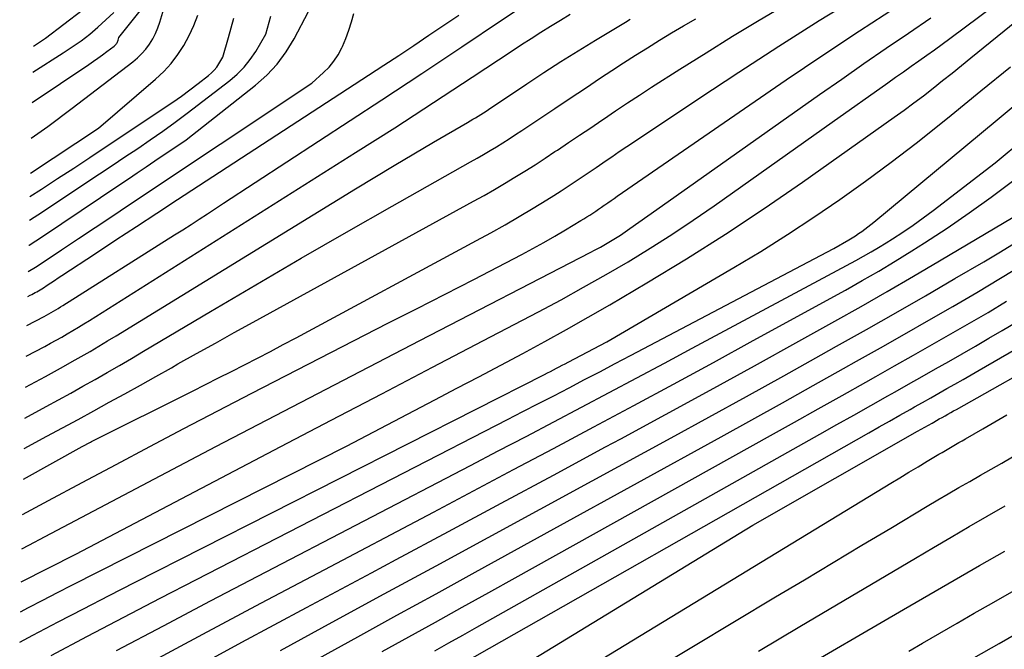
# Model space of a CAD drawing. Units: inches. Extents: x 2620160 to 2622581, y 1491083 to 1493913.
# Drawn here: x 2620195 to 2620320, y 1491941 to 1492021 of the extents above; entities that cross this region are included whole.
import ezdxf

# ---------------------------------------------------------------- set-up
doc = ezdxf.new("R2010")
doc.units = ezdxf.units.IN
doc.header["$MEASUREMENT"] = 0
doc.layers.add('Tile_2735_13_SW_contour_2ft', color=182, linetype='Continuous')

msp = doc.modelspace()

# ---------------------------------------------------------------- linework, layer by layer
at = {"layer": 'Tile_2735_13_SW_contour_2ft'}
for points in [[(2620196.12, 1492010.5, 8110), (2620203.37, 1492015.35, 8110), (2620203.96, 1492015.75, 8110), (2620204.53, 1492016.15, 8110), (2620205.1, 1492016.56, 8110), (2620205.66, 1492016.98, 8110), (2620206.6, 1492017.69, 8110), (2620206.69, 1492017.76, 8110), (2620206.77, 1492017.84, 8110), (2620206.84, 1492017.93, 8110), (2620206.91, 1492018.02, 8110), (2620206.97, 1492018.12, 8110), (2620207.03, 1492018.22, 8110), (2620207.07, 1492018.33, 8110), (2620207.11, 1492018.44, 8110), (2620207.2, 1492018.76, 8110), (2620225.64, 1492041.86, 8110)], [(2620195.7, 1491992.22, 8120), (2620195.75, 1491992.26, 8120), (2620197.46, 1491993.38, 8120), (2620207.31, 1492000, 8120), (2620208.43, 1492000.75, 8120), (2620209.55, 1492001.51, 8120), (2620210.67, 1492002.27, 8120), (2620211.79, 1492003.02, 8120), (2620215.78, 1492005.72, 8120), (2620224.63, 1492012.69, 8120), (2620226.08, 1492013.98, 8120), (2620227.41, 1492015.39, 8120), (2620228.56, 1492016.94, 8120), (2620229.58, 1492018.6, 8120), (2620231.43, 1492022.08, 8120), (2620231.6, 1492022.68, 8120), (2620231.69, 1492022.98, 8120), (2620231.77, 1492023.28, 8120), (2620231.86, 1492023.58, 8120), (2620231.94, 1492023.88, 8120), (2620236.44, 1492039.33, 8120), (2620236.63, 1492039.65, 8120)], [(2620194.71, 1491949.31, 8142), (2620201.68, 1491952.84, 8142), (2620227.88, 1491966.55, 8142), (2620234.33, 1491969.93, 8142), (2620240.79, 1491973.31, 8142), (2620247.24, 1491976.68, 8142), (2620253.7, 1491980.06, 8142), (2620260.79, 1491983.77, 8142), (2620263.68, 1491985.31, 8142), (2620266.56, 1491986.89, 8142), (2620269.42, 1491988.51, 8142), (2620272.25, 1491990.16, 8142), (2620275.05, 1491991.87, 8142), (2620277.83, 1491993.62, 8142), (2620280.55, 1491995.44, 8142), (2620283.25, 1491997.3, 8142), (2620298.3, 1492007.99, 8142), (2620305.41, 1492013, 8142), (2620306.4, 1492013.71, 8142), (2620307.4, 1492014.41, 8142), (2620308.39, 1492015.11, 8142), (2620309.39, 1492015.81, 8142), (2620310.38, 1492016.51, 8142), (2620311.37, 1492017.22, 8142), (2620312.35, 1492017.94, 8142), (2620313.33, 1492018.66, 8142), (2620339.99, 1492038.54, 8142)], [(2620195.46, 1491982.02, 8126), (2620197.64, 1491983.17, 8126), (2620197.94, 1491983.34, 8126), (2620198.25, 1491983.51, 8126), (2620198.55, 1491983.68, 8126), (2620198.85, 1491983.85, 8126), (2620199.15, 1491984.02, 8126), (2620199.45, 1491984.2, 8126), (2620199.74, 1491984.38, 8126), (2620200.04, 1491984.57, 8126), (2620214.32, 1491993.57, 8126), (2620215.37, 1491994.23, 8126), (2620216.42, 1491994.9, 8126), (2620217.46, 1491995.58, 8126), (2620218.5, 1491996.26, 8126), (2620220.58, 1491997.63, 8126), (2620240.8, 1492010.84, 8126), (2620245.9, 1492014.2, 8126), (2620250.99, 1492017.57, 8126), (2620256.06, 1492020.98, 8126), (2620261.12, 1492024.4, 8126)], [(2620195.01, 1491962.39, 8136), (2620202.53, 1491966.57, 8136), (2620202.86, 1491966.75, 8136), (2620203.22, 1491966.93, 8136), (2620203.39, 1491967.02, 8136), (2620203.56, 1491967.1, 8136), (2620203.72, 1491967.19, 8136), (2620203.89, 1491967.27, 8136), (2620216.62, 1491973.65, 8136), (2620218.28, 1491974.48, 8136), (2620219.94, 1491975.32, 8136), (2620221.59, 1491976.15, 8136), (2620223.25, 1491977, 8136), (2620224.9, 1491977.85, 8136), (2620226.55, 1491978.7, 8136), (2620228.19, 1491979.57, 8136), (2620229.83, 1491980.44, 8136), (2620252.89, 1491992.85, 8136), (2620254.72, 1491993.85, 8136), (2620256.54, 1491994.88, 8136), (2620258.34, 1491995.93, 8136), (2620260.12, 1491997.01, 8136), (2620261.84, 1491998.07, 8136), (2620262.76, 1491998.63, 8136), (2620263.67, 1491999.21, 8136), (2620264.57, 1491999.79, 8136), (2620265.47, 1492000.38, 8136), (2620266.36, 1492000.98, 8136), (2620267.25, 1492001.58, 8136), (2620268.14, 1492002.19, 8136), (2620269.03, 1492002.8, 8136), (2620269.18, 1492002.9, 8136), (2620270.14, 1492003.56, 8136), (2620271.1, 1492004.22, 8136), (2620272.07, 1492004.87, 8136), (2620273.04, 1492005.52, 8136), (2620281.27, 1492010.99, 8136), (2620286.37, 1492014.35, 8136), (2620291.49, 1492017.67, 8136), (2620296.66, 1492020.93, 8136), (2620301.84, 1492024.15, 8136)], [(2620194.9, 1491957.88, 8138), (2620198.21, 1491959.67, 8138), (2620202.52, 1491961.99, 8138), (2620206.84, 1491964.29, 8138), (2620211.16, 1491966.58, 8138), (2620215.49, 1491968.86, 8138), (2620219.83, 1491971.12, 8138), (2620224.18, 1491973.37, 8138), (2620241.53, 1491982.3, 8138), (2620245.21, 1491984.14, 8138), (2620247.05, 1491985.07, 8138), (2620248.89, 1491986, 8138), (2620250.72, 1491986.94, 8138), (2620252.55, 1491987.89, 8138), (2620258.66, 1491991.08, 8138), (2620260.07, 1491991.83, 8138), (2620261.47, 1491992.6, 8138), (2620262.86, 1491993.4, 8138), (2620264.24, 1491994.21, 8138), (2620266.22, 1491995.41, 8138), (2620266.6, 1491995.64, 8138), (2620266.98, 1491995.88, 8138), (2620267.35, 1491996.12, 8138), (2620267.73, 1491996.36, 8138), (2620268.1, 1491996.61, 8138), (2620268.46, 1491996.85, 8138), (2620268.83, 1491997.11, 8138), (2620269.2, 1491997.36, 8138), (2620269.26, 1491997.4, 8138), (2620269.66, 1491997.68, 8138), (2620270.06, 1491997.96, 8138), (2620270.46, 1491998.23, 8138), (2620270.86, 1491998.51, 8138), (2620287.78, 1492010.18, 8138), (2620292.43, 1492013.36, 8138), (2620297.1, 1492016.51, 8138), (2620301.8, 1492019.62, 8138), (2620306.51, 1492022.7, 8138)], [(2620195.1, 1491966.32, 8134), (2620197.99, 1491967.87, 8134), (2620199.99, 1491968.95, 8134), (2620201.98, 1491970.03, 8134), (2620203.98, 1491971.12, 8134), (2620205.97, 1491972.21, 8134), (2620207.95, 1491973.31, 8134), (2620209.94, 1491974.41, 8134), (2620211.92, 1491975.52, 8134), (2620213.9, 1491976.63, 8134), (2620214.73, 1491977.1, 8134), (2620217.12, 1491978.44, 8134), (2620219.52, 1491979.78, 8134), (2620221.92, 1491981.11, 8134), (2620224.33, 1491982.43, 8134), (2620252.51, 1491997.88, 8134), (2620253.84, 1491998.62, 8134), (2620255.16, 1491999.38, 8134), (2620256.47, 1492000.15, 8134), (2620257.77, 1492000.93, 8134), (2620259.06, 1492001.73, 8134), (2620260.35, 1492002.54, 8134), (2620261.63, 1492003.37, 8134), (2620262.9, 1492004.21, 8134), (2620263.21, 1492004.41, 8134), (2620264.62, 1492005.36, 8134), (2620266.04, 1492006.31, 8134), (2620267.46, 1492007.26, 8134), (2620268.87, 1492008.22, 8134), (2620269.09, 1492008.37, 8134), (2620270.62, 1492009.4, 8134), (2620272.15, 1492010.42, 8134), (2620273.69, 1492011.43, 8134), (2620275.23, 1492012.42, 8134), (2620278.83, 1492014.72, 8134), (2620282.19, 1492016.84, 8134), (2620285.56, 1492018.93, 8134), (2620288.97, 1492020.99, 8134), (2620292.38, 1492023.01, 8134)], [(2620196.01, 1492005.92, 8112), (2620198.11, 1492007.43, 8112), (2620201.25, 1492009.78, 8112), (2620208.98, 1492015.68, 8112), (2620209.58, 1492016.19, 8112), (2620210.14, 1492016.72, 8112), (2620210.64, 1492017.31, 8112), (2620211.11, 1492017.93, 8112), (2620211.52, 1492018.6, 8112), (2620211.89, 1492019.28, 8112), (2620212.18, 1492020, 8112), (2620212.43, 1492020.74, 8112), (2620213.05, 1492022.87, 8112)], [(2620196.21, 1492014.36, 8108), (2620200.1, 1492016.81, 8108), (2620201.25, 1492017.57, 8108), (2620202.38, 1492018.36, 8108), (2620203.47, 1492019.21, 8108), (2620204.53, 1492020.09, 8108), (2620205.55, 1492021.02, 8108), (2620206.54, 1492021.98, 8108)], [(2620196.28, 1492017.66, 8106), (2620197.81, 1492018.71, 8106), (2620200.17, 1492020.47, 8106), (2620202.5, 1492022.29, 8106)], [(2620194.62, 1491945.48, 8144), (2620195.64, 1491946.02, 8144), (2620197.5, 1491946.97, 8144), (2620199.35, 1491947.92, 8144), (2620201.21, 1491948.87, 8144), (2620236.25, 1491966.6, 8144), (2620247.57, 1491972.52, 8144), (2620250.38, 1491974, 8144), (2620253.19, 1491975.48, 8144), (2620256, 1491976.97, 8144), (2620258.81, 1491978.45, 8144), (2620261.61, 1491979.96, 8144), (2620264.39, 1491981.5, 8144), (2620267.15, 1491983.07, 8144), (2620269.9, 1491984.67, 8144), (2620274.62, 1491987.46, 8144), (2620279.68, 1491990.54, 8144), (2620284.69, 1491993.69, 8144), (2620289.62, 1491996.97, 8144), (2620294.5, 1492000.32, 8144), (2620306.23, 1492008.6, 8144), (2620307.48, 1492009.5, 8144), (2620308.73, 1492010.42, 8144), (2620309.96, 1492011.35, 8144), (2620311.19, 1492012.31, 8144), (2620312.4, 1492013.27, 8144), (2620313.61, 1492014.24, 8144), (2620314.82, 1492015.21, 8144), (2620316.02, 1492016.18, 8144), (2620321.86, 1492020.91, 8144)], [(2620194.8, 1491953.52, 8140), (2620195.7, 1491953.99, 8140), (2620197.77, 1491955.09, 8140), (2620210.94, 1491962.02, 8140), (2620219.6, 1491966.56, 8140), (2620228.27, 1491971.09, 8140), (2620236.94, 1491975.6, 8140), (2620245.63, 1491980.09, 8140), (2620267.39, 1491991.33, 8140), (2620268.05, 1491991.68, 8140), (2620268.7, 1491992.03, 8140), (2620269.35, 1491992.39, 8140), (2620269.99, 1491992.76, 8140), (2620270.63, 1491993.15, 8140), (2620271.26, 1491993.54, 8140), (2620271.87, 1491993.96, 8140), (2620272.48, 1491994.38, 8140), (2620275.92, 1491996.82, 8140), (2620296.7, 1492011.49, 8140), (2620299.53, 1492013.47, 8140), (2620302.36, 1492015.44, 8140), (2620305.2, 1492017.4, 8140), (2620308.05, 1492019.34, 8140), (2620310.89, 1492021.29, 8140)], [(2620195.19, 1491970.2, 8132), (2620197.92, 1491971.67, 8132), (2620199.49, 1491972.53, 8132), (2620201.05, 1491973.39, 8132), (2620202.61, 1491974.26, 8132), (2620204.16, 1491975.14, 8132), (2620205.71, 1491976.02, 8132), (2620207.26, 1491976.92, 8132), (2620208.8, 1491977.82, 8132), (2620210.34, 1491978.73, 8132), (2620218.91, 1491983.81, 8132), (2620224.69, 1491987.22, 8132), (2620230.48, 1491990.59, 8132), (2620236.29, 1491993.93, 8132), (2620242.12, 1491997.25, 8132), (2620252.12, 1492002.9, 8132), (2620252.95, 1492003.37, 8132), (2620253.78, 1492003.85, 8132), (2620254.61, 1492004.34, 8132), (2620255.43, 1492004.84, 8132), (2620256.24, 1492005.34, 8132), (2620257.05, 1492005.86, 8132), (2620257.86, 1492006.38, 8132), (2620258.66, 1492006.9, 8132), (2620260.95, 1492008.43, 8132), (2620262.89, 1492009.73, 8132), (2620264.84, 1492011.03, 8132), (2620266.78, 1492012.32, 8132), (2620268.73, 1492013.62, 8132), (2620270.15, 1492014.56, 8132), (2620271.65, 1492015.55, 8132), (2620273.17, 1492016.53, 8132), (2620274.7, 1492017.48, 8132), (2620276.23, 1492018.43, 8132), (2620277.78, 1492019.36, 8132), (2620279.33, 1492020.28, 8132), (2620280.89, 1492021.17, 8132)], [(2620195.28, 1491974.13, 8130), (2620197.83, 1491975.51, 8130), (2620198.97, 1491976.13, 8130), (2620200.11, 1491976.76, 8130), (2620201.25, 1491977.4, 8130), (2620202.38, 1491978.05, 8130), (2620203.51, 1491978.7, 8130), (2620204.63, 1491979.36, 8130), (2620205.75, 1491980.04, 8130), (2620206.87, 1491980.71, 8130), (2620237.41, 1491999.45, 8130), (2620239.89, 1492000.96, 8130), (2620242.38, 1492002.46, 8130), (2620244.88, 1492003.94, 8130), (2620247.38, 1492005.41, 8130), (2620251.72, 1492007.94, 8130), (2620252.06, 1492008.14, 8130), (2620252.4, 1492008.34, 8130), (2620252.74, 1492008.54, 8130), (2620253.08, 1492008.75, 8130), (2620253.42, 1492008.96, 8130), (2620253.75, 1492009.17, 8130), (2620254.09, 1492009.38, 8130), (2620254.42, 1492009.6, 8130), (2620259.31, 1492012.88, 8130), (2620261.47, 1492014.31, 8130), (2620263.65, 1492015.72, 8130), (2620265.85, 1492017.09, 8130), (2620268.07, 1492018.45, 8130), (2620271.25, 1492020.36, 8130), (2620271.89, 1492020.74, 8130), (2620272.52, 1492021.11, 8130)], [(2620195.37, 1491978.08, 8128), (2620197.73, 1491979.34, 8128), (2620198.46, 1491979.74, 8128), (2620199.18, 1491980.13, 8128), (2620199.9, 1491980.54, 8128), (2620200.61, 1491980.95, 8128), (2620201.33, 1491981.37, 8128), (2620202.03, 1491981.79, 8128), (2620202.74, 1491982.22, 8128), (2620203.44, 1491982.66, 8128), (2620237.44, 1492004.09, 8128), (2620239.94, 1492005.67, 8128), (2620242.43, 1492007.26, 8128), (2620244.9, 1492008.87, 8128), (2620247.38, 1492010.48, 8128), (2620252.31, 1492013.73, 8128), (2620257.41, 1492017.07, 8128), (2620258.64, 1492017.87, 8128), (2620259.87, 1492018.66, 8128), (2620261.1, 1492019.44, 8128), (2620262.34, 1492020.22, 8128), (2620263.59, 1492020.98, 8128), (2620264.84, 1492021.74, 8128)], [(2620195.55, 1491985.72, 8124), (2620195.85, 1491985.87, 8124), (2620196.07, 1491985.98, 8124), (2620196.29, 1491986.09, 8124), (2620196.51, 1491986.21, 8124), (2620196.72, 1491986.33, 8124), (2620196.93, 1491986.45, 8124), (2620197.14, 1491986.58, 8124), (2620197.35, 1491986.71, 8124), (2620197.56, 1491986.84, 8124), (2620198.06, 1491987.18, 8124), (2620198.52, 1491987.48, 8124), (2620198.98, 1491987.78, 8124), (2620199.44, 1491988.09, 8124), (2620199.9, 1491988.39, 8124), (2620204.2, 1491991.22, 8124), (2620206.82, 1491992.94, 8124), (2620209.43, 1491994.66, 8124), (2620212.05, 1491996.37, 8124), (2620214.67, 1491998.08, 8124), (2620239.1, 1492013.96, 8124), (2620241.03, 1492015.23, 8124), (2620242.96, 1492016.5, 8124), (2620244.88, 1492017.78, 8124), (2620246.8, 1492019.06, 8124), (2620250.63, 1492021.65, 8124)], [(2620195.62, 1491988.89, 8122), (2620196.56, 1491989.48, 8122), (2620197.52, 1491990.1, 8122), (2620199.89, 1491991.68, 8122), (2620202.03, 1491993.1, 8122), (2620204.16, 1491994.52, 8122), (2620206.3, 1491995.94, 8122), (2620208.43, 1491997.36, 8122), (2620231.84, 1492012.97, 8122), (2620233.34, 1492014.3, 8122), (2620234.04, 1492015, 8122), (2620234.67, 1492015.75, 8122), (2620235.21, 1492016.58, 8122), (2620235.67, 1492017.45, 8122), (2620235.76, 1492017.65, 8122), (2620236.19, 1492018.67, 8122), (2620236.58, 1492019.7, 8122), (2620236.9, 1492020.76, 8122), (2620237.19, 1492021.83, 8122)], [(2620195.77, 1491995.46, 8118), (2620197.44, 1491996.54, 8118), (2620203.12, 1492000.31, 8118), (2620204.74, 1492001.39, 8118), (2620206.36, 1492002.46, 8118), (2620207.98, 1492003.54, 8118), (2620209.6, 1492004.62, 8118), (2620211.21, 1492005.71, 8118), (2620212.8, 1492006.83, 8118), (2620214.38, 1492007.97, 8118), (2620215.94, 1492009.13, 8118), (2620221.37, 1492013.28, 8118), (2620222.32, 1492014.1, 8118), (2620223.2, 1492014.98, 8118), (2620223.97, 1492015.96, 8118), (2620224.67, 1492017, 8118), (2620225.96, 1492019.19, 8118), (2620226.4, 1492020.73, 8118), (2620226.62, 1492021.5, 8118)], [(2620195.84, 1491998.47, 8116), (2620197.32, 1491999.43, 8116), (2620199.38, 1492000.77, 8116), (2620201.43, 1492002.12, 8116), (2620203.48, 1492003.47, 8116), (2620212.97, 1492009.79, 8116), (2620214.08, 1492010.54, 8116), (2620215.18, 1492011.31, 8116), (2620216.26, 1492012.1, 8116), (2620217.33, 1492012.9, 8116), (2620218.65, 1492013.92, 8116), (2620219.03, 1492014.25, 8116), (2620219.38, 1492014.6, 8116), (2620219.69, 1492014.99, 8116), (2620219.97, 1492015.41, 8116), (2620220.49, 1492016.29, 8116), (2620221.19, 1492018.77, 8116), (2620221.55, 1492020.02, 8116), (2620221.9, 1492021.26, 8116)], [(2620195.91, 1492001.45, 8114), (2620204.59, 1492007.22, 8114), (2620211.88, 1492013.45, 8114), (2620212.92, 1492014.42, 8114), (2620213.88, 1492015.46, 8114), (2620214.73, 1492016.59, 8114), (2620215.51, 1492017.78, 8114), (2620216.18, 1492019.03, 8114), (2620216.79, 1492020.32, 8114), (2620217.3, 1492021.64, 8114)], [(2620194.53, 1491941.6, 8146), (2620196.19, 1491942.48, 8146), (2620199.44, 1491944.18, 8146), (2620202.69, 1491945.86, 8146), (2620205.95, 1491947.54, 8146), (2620209.21, 1491949.2, 8146), (2620261.58, 1491975.78, 8146), (2620261.95, 1491975.97, 8146), (2620262.33, 1491976.16, 8146), (2620262.7, 1491976.36, 8146), (2620263.08, 1491976.55, 8146), (2620263.45, 1491976.74, 8146), (2620263.82, 1491976.94, 8146), (2620264.2, 1491977.13, 8146), (2620264.57, 1491977.33, 8146), (2620269.51, 1491979.93, 8146), (2620285.73, 1491989.41, 8146), (2620289.19, 1491991.48, 8146), (2620292.61, 1491993.62, 8146), (2620295.97, 1491995.84, 8146), (2620299.3, 1491998.11, 8146), (2620302.58, 1492000.46, 8146), (2620305.83, 1492002.85, 8146), (2620309.02, 1492005.31, 8146), (2620312.18, 1492007.81, 8146), (2620313.51, 1492008.88, 8146), (2620317.31, 1492011.96, 8146), (2620321.1, 1492015.03, 8146)], [(2620198.56, 1491939.9, 8148), (2620203.18, 1491942.34, 8148), (2620207.82, 1491944.77, 8148), (2620212.46, 1491947.19, 8148), (2620217.11, 1491949.59, 8148), (2620256.85, 1491970.01, 8148), (2620258.81, 1491971.02, 8148), (2620260.78, 1491972.04, 8148), (2620262.74, 1491973.05, 8148), (2620264.7, 1491974.07, 8148), (2620266.66, 1491975.1, 8148), (2620268.62, 1491976.12, 8148), (2620270.58, 1491977.15, 8148), (2620272.54, 1491978.18, 8148), (2620298.53, 1491991.85, 8148), (2620300.45, 1491992.97, 8148), (2620300.87, 1491993.22, 8148), (2620301.28, 1491993.48, 8148), (2620301.68, 1491993.75, 8148), (2620302.08, 1491994.03, 8148), (2620302.48, 1491994.32, 8148), (2620302.86, 1491994.61, 8148), (2620303.25, 1491994.91, 8148), (2620303.62, 1491995.22, 8148), (2620319.38, 1492008.27, 8148), (2620323.94, 1492012.04, 8148)], [(2620206.89, 1491940.51, 8150), (2620212.9, 1491943.69, 8150), (2620218.92, 1491946.86, 8150), (2620224.94, 1491950.01, 8150), (2620252.11, 1491964.15, 8150), (2620255.66, 1491966, 8150), (2620259.21, 1491967.85, 8150), (2620262.75, 1491969.71, 8150), (2620266.29, 1491971.58, 8150), (2620269.83, 1491973.45, 8150), (2620273.37, 1491975.32, 8150), (2620276.9, 1491977.21, 8150), (2620280.42, 1491979.1, 8150), (2620301.33, 1491990.33, 8150), (2620302.3, 1491990.87, 8150), (2620303.28, 1491991.42, 8150), (2620304.24, 1491991.99, 8150), (2620305.19, 1491992.57, 8150), (2620305.99, 1491993.07, 8150), (2620307.32, 1491993.93, 8150), (2620308.64, 1491994.82, 8150), (2620309.93, 1491995.74, 8150), (2620311.2, 1491996.69, 8150), (2620319.12, 1492002.78, 8150), (2620330.47, 1492012.22, 8150)], [(2620210.56, 1491938.67, 8152), (2620217.93, 1491942.62, 8152), (2620225.31, 1491946.55, 8152), (2620232.7, 1491950.46, 8152), (2620247.38, 1491958.2, 8152), (2620252.5, 1491960.91, 8152), (2620257.62, 1491963.62, 8152), (2620262.73, 1491966.33, 8152), (2620267.85, 1491969.06, 8152), (2620272.95, 1491971.79, 8152), (2620278.05, 1491974.54, 8152), (2620283.14, 1491977.3, 8152), (2620288.23, 1491980.08, 8152), (2620300, 1491986.54, 8152), (2620302.14, 1491987.74, 8152), (2620304.27, 1491988.97, 8152), (2620306.37, 1491990.24, 8152), (2620308.46, 1491991.54, 8152), (2620310.11, 1491992.58, 8152), (2620312.98, 1491994.46, 8152), (2620315.81, 1491996.39, 8152), (2620318.6, 1491998.39, 8152), (2620321.34, 1492000.44, 8152)], [(2620214.66, 1491937.08, 8154), (2620222.91, 1491941.57, 8154), (2620231.17, 1491946.02, 8154), (2620239.45, 1491950.46, 8154), (2620242.63, 1491952.15, 8154), (2620249.32, 1491955.73, 8154), (2620256.01, 1491959.32, 8154), (2620262.69, 1491962.91, 8154), (2620269.37, 1491966.51, 8154), (2620271.32, 1491967.56, 8154), (2620277.02, 1491970.65, 8154), (2620282.71, 1491973.75, 8154), (2620288.38, 1491976.88, 8154), (2620294.05, 1491980.02, 8154), (2620298.63, 1491982.57, 8154), (2620301.99, 1491984.46, 8154), (2620305.34, 1491986.37, 8154), (2620308.67, 1491988.3, 8154), (2620312, 1491990.25, 8154), (2620322.56, 1491996.52, 8154)], [(2620257.62, 1491937.87, 8166), (2620288.16, 1491956.54, 8166), (2620309.22, 1491968.51, 8166), (2620309.69, 1491968.77, 8166), (2620310.15, 1491969.04, 8166), (2620310.61, 1491969.3, 8166), (2620311.07, 1491969.56, 8166), (2620311.27, 1491969.67, 8166), (2620311.63, 1491969.88, 8166), (2620311.99, 1491970.08, 8166), (2620312.36, 1491970.29, 8166), (2620312.72, 1491970.49, 8166), (2620313.08, 1491970.69, 8166), (2620313.44, 1491970.9, 8166), (2620313.81, 1491971.1, 8166), (2620314.17, 1491971.31, 8166), (2620352.61, 1491993.01, 8166)], [(2620227.83, 1491940.53, 8156), (2620234.46, 1491944.15, 8156), (2620241.1, 1491947.75, 8156), (2620247.74, 1491951.35, 8156), (2620254.38, 1491954.95, 8156), (2620261.01, 1491958.56, 8156), (2620267.64, 1491962.17, 8156), (2620277.74, 1491967.68, 8156), (2620282.54, 1491970.31, 8156), (2620287.34, 1491972.95, 8156), (2620292.13, 1491975.6, 8156), (2620296.91, 1491978.27, 8156), (2620298.87, 1491979.37, 8156), (2620302.67, 1491981.5, 8156), (2620306.45, 1491983.65, 8156), (2620310.22, 1491985.82, 8156), (2620313.99, 1491988, 8156), (2620317.68, 1491990.15, 8156), (2620319.58, 1491991.28, 8156), (2620321.48, 1491992.43, 8156)], [(2620247.56, 1491940.5, 8162), (2620249.34, 1491941.49, 8162), (2620251.12, 1491942.49, 8162), (2620252.9, 1491943.49, 8162), (2620296.73, 1491968.13, 8162), (2620298.91, 1491969.36, 8162), (2620301.08, 1491970.58, 8162), (2620303.26, 1491971.81, 8162), (2620305.43, 1491973.04, 8162), (2620306.36, 1491973.56, 8162), (2620308.07, 1491974.53, 8162), (2620309.78, 1491975.5, 8162), (2620311.49, 1491976.47, 8162), (2620313.2, 1491977.43, 8162), (2620314.91, 1491978.41, 8162), (2620316.62, 1491979.39, 8162), (2620318.32, 1491980.38, 8162), (2620320.01, 1491981.38, 8162), (2620338.06, 1491992.05, 8162)], [(2620247.94, 1491937.06, 8164), (2620302.99, 1491968.31, 8164), (2620304.31, 1491969.06, 8164), (2620305.62, 1491969.81, 8164), (2620306.94, 1491970.55, 8164), (2620308.26, 1491971.3, 8164), (2620308.82, 1491971.62, 8164), (2620309.85, 1491972.2, 8164), (2620310.89, 1491972.79, 8164), (2620311.92, 1491973.37, 8164), (2620312.96, 1491973.96, 8164), (2620313.99, 1491974.54, 8164), (2620315.03, 1491975.13, 8164), (2620316.06, 1491975.72, 8164), (2620317.09, 1491976.31, 8164), (2620345.22, 1491992.55, 8164)], [(2620232.69, 1491939.51, 8158), (2620237.7, 1491942.27, 8158), (2620242.7, 1491945.03, 8158), (2620247.71, 1491947.78, 8158), (2620252.72, 1491950.53, 8158), (2620257.73, 1491953.28, 8158), (2620262.74, 1491956.04, 8158), (2620284.11, 1491967.82, 8158), (2620288.03, 1491969.98, 8158), (2620291.94, 1491972.15, 8158), (2620295.86, 1491974.34, 8158), (2620299.76, 1491976.52, 8158), (2620301.39, 1491977.44, 8158), (2620304.48, 1491979.18, 8158), (2620307.56, 1491980.92, 8158), (2620310.64, 1491982.68, 8158), (2620313.71, 1491984.44, 8158), (2620316.77, 1491986.23, 8158), (2620319.82, 1491988.04, 8158), (2620322.84, 1491989.89, 8158)], [(2620240.84, 1491940.4, 8160), (2620244.24, 1491942.28, 8160), (2620247.64, 1491944.16, 8160), (2620251.04, 1491946.04, 8160), (2620254.44, 1491947.93, 8160), (2620257.83, 1491949.82, 8160), (2620290.43, 1491967.97, 8160), (2620293.48, 1491969.67, 8160), (2620296.52, 1491971.37, 8160), (2620299.56, 1491973.07, 8160), (2620302.6, 1491974.78, 8160), (2620303.89, 1491975.5, 8160), (2620306.28, 1491976.85, 8160), (2620308.67, 1491978.21, 8160), (2620311.07, 1491979.57, 8160), (2620313.46, 1491980.93, 8160), (2620315.84, 1491982.3, 8160), (2620318.21, 1491983.69, 8160), (2620320.58, 1491985.1, 8160)], [(2620269, 1491939.49, 8168), (2620305.78, 1491961.87, 8168), (2620306.94, 1491962.58, 8168), (2620308.1, 1491963.28, 8168), (2620309.27, 1491963.98, 8168), (2620310.43, 1491964.68, 8168), (2620311.91, 1491965.57, 8168), (2620312.34, 1491965.82, 8168), (2620312.76, 1491966.07, 8168), (2620313.19, 1491966.32, 8168), (2620313.62, 1491966.57, 8168), (2620314.05, 1491966.82, 8168), (2620314.48, 1491967.07, 8168), (2620314.91, 1491967.31, 8168), (2620315.34, 1491967.56, 8168), (2620317.55, 1491968.82, 8168), (2620319.08, 1491969.71, 8168), (2620320.61, 1491970.59, 8168)], [(2620275.35, 1491937.94, 8170), (2620280.59, 1491941.07, 8170), (2620291.07, 1491947.36, 8170), (2620294.75, 1491949.56, 8170), (2620298.42, 1491951.76, 8170), (2620302.1, 1491953.96, 8170), (2620305.78, 1491956.16, 8170), (2620310.43, 1491958.94, 8170), (2620311.79, 1491959.74, 8170), (2620313.14, 1491960.54, 8170), (2620314.5, 1491961.33, 8170), (2620315.87, 1491962.12, 8170), (2620317.23, 1491962.9, 8170), (2620318.6, 1491963.68, 8170), (2620319.97, 1491964.46, 8170), (2620321.33, 1491965.24, 8170)], [(2620288.89, 1491940.44, 8172), (2620291.54, 1491942.01, 8172), (2620294.19, 1491943.57, 8172), (2620308.95, 1491952.32, 8172), (2620311.23, 1491953.67, 8172), (2620313.52, 1491955.01, 8172), (2620315.81, 1491956.34, 8172), (2620318.11, 1491957.67, 8172), (2620320.41, 1491958.98, 8172)], [(2620292.63, 1491937.17, 8174), (2620307.43, 1491945.76, 8174), (2620310.66, 1491947.63, 8174), (2620313.89, 1491949.49, 8174), (2620317.12, 1491951.36, 8174), (2620320.35, 1491953.22, 8174)], [(2620308.09, 1491940.44, 8176), (2620309.85, 1491941.46, 8176), (2620312.06, 1491942.73, 8176), (2620314.26, 1491944, 8176), (2620316.46, 1491945.27, 8176), (2620318.67, 1491946.54, 8176), (2620325.33, 1491950.37, 8176)], [(2620316.38, 1491939.61, 8178), (2620319.65, 1491941.44, 8178), (2620333.94, 1491949.66, 8178)]]:
    msp.add_polyline3d(points, dxfattribs=at)

doc.saveas('drawing.dxf')
